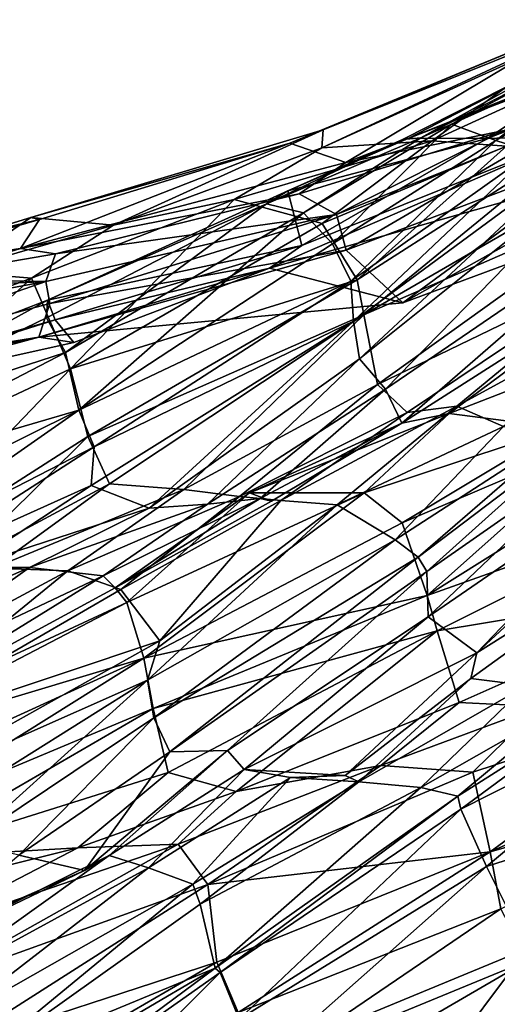
# Model space of a CAD drawing. Units: metres. Extents: x -10 to 10.8, y -1.7 to 1.3.
# Drawn here: x -5.1 to -4.9, y 0.5 to 0.8 of the extents above; entities that cross this region are included whole.
import ezdxf

# ---------------------------------------------------------------- set-up
doc = ezdxf.new("R2010")
doc.units = ezdxf.units.M
doc.header["$MEASUREMENT"] = 0
doc.layers.add('THA North Headwall Shotcrete P3P2', color=252, linetype='Continuous')

msp = doc.modelspace()

# ---------------------------------------------------------------- linework, layer by layer
at = {"layer": 'THA North Headwall Shotcrete P3P2'}
for points in [[(-4.91602, 0.81807, 16.24896), (-5.00266, 0.78208, 16.14897), (-5.014, 0.77757, 16.24797)], [(-4.91602, 0.81807, 16.24896), (-5.014, 0.77757, 16.24797), (-4.995, 0.77102, 16.33597)], [(-5.00308, 0.77601, 16.05697), (-4.9095, 0.8196, 16.14396), (-4.91214, 0.81714, 16.04996)], [(-5.00266, 0.78208, 16.14897), (-4.9095, 0.8196, 16.14396), (-5.00308, 0.77601, 16.05697)], [(-4.91602, 0.81807, 16.24896), (-4.9095, 0.8196, 16.14396), (-5.00266, 0.78208, 16.14897)], [(-4.91602, 0.81807, 16.24896), (-4.995, 0.77102, 16.33597), (-4.90568, 0.80534, 16.34596)], [(-4.96551, 0.7784, 15.97296), (-5.00308, 0.77601, 16.05697), (-4.91214, 0.81714, 16.04996)], [(-4.96551, 0.7784, 15.97296), (-4.91214, 0.81714, 16.04996), (-4.90328, 0.80682, 15.95896)], [(-4.97568, 0.77879, 17.04496), (-4.91493, 0.80961, 17.04896), (-4.9735, 0.7793, 16.96196)], [(-4.97568, 0.77879, 17.04496), (-4.96937, 0.77936, 17.13896), (-4.91493, 0.80961, 17.04896)], [(-4.9735, 0.7793, 16.96196), (-4.91493, 0.80961, 17.04896), (-4.90423, 0.80707, 16.94896)], [(-4.96937, 0.77936, 17.13896), (-4.9108, 0.80967, 17.14796), (-4.91493, 0.80961, 17.04896)], [(-4.96937, 0.77936, 17.13896), (-4.959, 0.78409, 17.20596), (-4.9108, 0.80967, 17.14796)], [(-4.959, 0.78409, 17.20596), (-4.90496, 0.80828, 17.24696), (-4.9108, 0.80967, 17.14796)], [(-4.959, 0.78409, 17.20596), (-4.94389, 0.77846, 17.26796), (-4.90496, 0.80828, 17.24696)], [(-4.94389, 0.77846, 17.26796), (-4.89185, 0.80723, 17.34796), (-4.90496, 0.80828, 17.24696)], [(-4.94104, 0.78187, 16.38796), (-4.90568, 0.80534, 16.34596), (-4.995, 0.77102, 16.33597)], [(-4.9735, 0.7793, 16.96196), (-4.90423, 0.80707, 16.94896), (-4.94682, 0.77914, 16.91296)], [(-4.96551, 0.7784, 15.97296), (-4.90328, 0.80682, 15.95896), (-4.94026, 0.77653, 15.91096)], [(-4.94682, 0.77914, 16.91296), (-4.90423, 0.80707, 16.94896), (-4.88574, 0.80269, 16.85296)], [(-4.94389, 0.77846, 17.26796), (-4.93147, 0.77449, 17.35396), (-4.89185, 0.80723, 17.34796)], [(-4.94682, 0.77914, 16.91296), (-4.88574, 0.80269, 16.85296), (-4.91676, 0.78024, 16.83696)], [(-4.99818, 0.75328, 16.44997), (-4.92094, 0.7843, 16.45496), (-4.94104, 0.78187, 16.38796)], [(-4.99818, 0.75328, 16.44997), (-4.99487, 0.74119, 16.54997), (-4.92094, 0.7843, 16.45496)], [(-4.99487, 0.74119, 16.54997), (-4.90458, 0.77528, 16.54896), (-4.92094, 0.7843, 16.45496)], [(-5.00266, 0.78208, 16.14897), (-5.07406, 0.74967, 16.06497), (-5.10223, 0.75224, 16.15597)], [(-5.00266, 0.78208, 16.14897), (-5.10223, 0.75224, 16.15597), (-5.014, 0.77757, 16.24797)], [(-5.00266, 0.78208, 16.14897), (-5.00308, 0.77601, 16.05697), (-5.07406, 0.74967, 16.06497)], [(-5.01088, 0.76039, 16.36797), (-4.94104, 0.78187, 16.38796), (-4.995, 0.77102, 16.33597)], [(-5.01088, 0.76039, 16.36797), (-4.99818, 0.75328, 16.44997), (-4.94104, 0.78187, 16.38796)], [(-5.00933, 0.75388, 17.15297), (-4.959, 0.78409, 17.20596), (-4.96937, 0.77936, 17.13896)], [(-5.00933, 0.75388, 17.15297), (-4.99949, 0.74333, 17.24897), (-4.959, 0.78409, 17.20596)], [(-4.99949, 0.74333, 17.24897), (-4.94389, 0.77846, 17.26796), (-4.959, 0.78409, 17.20596)], [(-5.014, 0.77757, 16.24797), (-5.09931, 0.75155, 16.25397), (-5.10573, 0.74177, 16.32897)], [(-5.014, 0.77757, 16.24797), (-5.10573, 0.74177, 16.32897), (-4.995, 0.77102, 16.33597)], [(-5.10223, 0.75224, 16.15597), (-5.09931, 0.75155, 16.25397), (-5.014, 0.77757, 16.24797)], [(-5.03294, 0.75842, 16.01497), (-4.96551, 0.7784, 15.97296), (-5.00301, 0.75029, 15.93897)], [(-5.03294, 0.75842, 16.01497), (-5.00308, 0.77601, 16.05697), (-4.96551, 0.7784, 15.97296)], [(-5.02198, 0.75688, 17.05097), (-4.96937, 0.77936, 17.13896), (-4.97568, 0.77879, 17.04496)], [(-5.02198, 0.75688, 17.05097), (-5.00933, 0.75388, 17.15297), (-4.96937, 0.77936, 17.13896)], [(-5.02198, 0.75688, 17.05097), (-4.97568, 0.77879, 17.04496), (-5.01476, 0.76133, 16.95497)], [(-5.02099, 0.73505, 16.74597), (-4.91676, 0.78024, 16.83696), (-4.8866, 0.77308, 16.73796)], [(-5.02099, 0.73505, 16.74597), (-5.00992, 0.74271, 16.85097), (-4.91676, 0.78024, 16.83696)], [(-5.01476, 0.76133, 16.95497), (-4.9735, 0.7793, 16.96196), (-4.94682, 0.77914, 16.91296)], [(-5.01476, 0.76133, 16.95497), (-4.97568, 0.77879, 17.04496), (-4.9735, 0.7793, 16.96196)], [(-5.01476, 0.76133, 16.95497), (-4.94682, 0.77914, 16.91296), (-5.00992, 0.74271, 16.85097)], [(-5.00992, 0.74271, 16.85097), (-4.94682, 0.77914, 16.91296), (-4.91676, 0.78024, 16.83696)], [(-5.00301, 0.75029, 15.93897), (-4.96551, 0.7784, 15.97296), (-4.94026, 0.77653, 15.91096)], [(-4.99949, 0.74333, 17.24897), (-4.99327, 0.73056, 17.34697), (-4.94389, 0.77846, 17.26796)], [(-4.99327, 0.73056, 17.34697), (-4.93147, 0.77449, 17.35396), (-4.94389, 0.77846, 17.26796)], [(-4.99113, 0.73103, 15.84397), (-4.91363, 0.78049, 15.83896), (-4.9888, 0.71917, 15.75197)], [(-4.99113, 0.73103, 15.84397), (-4.94026, 0.77653, 15.91096), (-4.91363, 0.78049, 15.83896)], [(-4.91363, 0.78049, 15.83896), (-4.90186, 0.76948, 15.74496), (-4.9888, 0.71917, 15.75197)], [(-5.03294, 0.75842, 16.01497), (-5.07406, 0.74967, 16.06497), (-5.00308, 0.77601, 16.05697)], [(-5.00301, 0.75029, 15.93897), (-4.94026, 0.77653, 15.91096), (-4.99113, 0.73103, 15.84397)], [(-4.99487, 0.74119, 16.54997), (-4.97549, 0.72324, 16.63897), (-4.90458, 0.77528, 16.54896)], [(-4.99237, 0.71699, 17.44697), (-4.93147, 0.77449, 17.35396), (-4.99327, 0.73056, 17.34697)], [(-4.99237, 0.71699, 17.44697), (-4.91641, 0.77298, 17.44996), (-4.93147, 0.77449, 17.35396)], [(-4.97549, 0.72324, 16.63897), (-4.90112, 0.75083, 16.64696), (-4.90458, 0.77528, 16.54896)], [(-5.01088, 0.76039, 16.36797), (-4.995, 0.77102, 16.33597), (-5.10573, 0.74177, 16.32897)], [(-5.02099, 0.73505, 16.74597), (-4.8866, 0.77308, 16.73796), (-4.97549, 0.72324, 16.63897)], [(-4.99237, 0.71699, 17.44697), (-4.99027, 0.70416, 17.54497), (-4.91641, 0.77298, 17.44996)], [(-4.91641, 0.77298, 17.44996), (-4.99027, 0.70416, 17.54497), (-4.90404, 0.77313, 17.55096)], [(-4.98141, 0.69384, 17.64797), (-4.90404, 0.77313, 17.55096), (-4.99027, 0.70416, 17.54497)], [(-4.98141, 0.69384, 17.64797), (-4.89313, 0.75411, 17.64996), (-4.90404, 0.77313, 17.55096)], [(-4.97549, 0.72324, 16.63897), (-4.8866, 0.77308, 16.73796), (-4.90112, 0.75083, 16.64696)], [(-4.9888, 0.71917, 15.75197), (-4.90186, 0.76948, 15.74496), (-4.89254, 0.7611, 15.64796)], [(-5.09653, 0.72419, 16.95197), (-5.01476, 0.76133, 16.95497), (-5.00992, 0.74271, 16.85097)], [(-5.09653, 0.72419, 16.95197), (-5.02198, 0.75688, 17.05097), (-5.01476, 0.76133, 16.95497)], [(-4.98415, 0.69546, 15.64497), (-4.9888, 0.71917, 15.75197), (-4.89254, 0.7611, 15.64796)], [(-4.8971, 0.73751, 15.54096), (-4.98415, 0.69546, 15.64497), (-4.89254, 0.7611, 15.64796)], [(-5.09383, 0.73997, 16.37497), (-5.01088, 0.76039, 16.36797), (-5.10573, 0.74177, 16.32897)], [(-5.10198, 0.73162, 16.04297), (-5.03294, 0.75842, 16.01497), (-5.08875, 0.70073, 15.94197)], [(-5.10198, 0.73162, 16.04297), (-5.07406, 0.74967, 16.06497), (-5.03294, 0.75842, 16.01497)], [(-5.09383, 0.73997, 16.37497), (-4.99818, 0.75328, 16.44997), (-5.01088, 0.76039, 16.36797)], [(-5.08875, 0.70073, 15.94197), (-5.03294, 0.75842, 16.01497), (-5.00301, 0.75029, 15.93897)], [(-5.09694, 0.71812, 17.05297), (-5.02198, 0.75688, 17.05097), (-5.09653, 0.72419, 16.95197)], [(-5.09694, 0.71812, 17.05297), (-5.09048, 0.70632, 17.14697), (-5.02198, 0.75688, 17.05097)], [(-5.09048, 0.70632, 17.14697), (-5.00933, 0.75388, 17.15297), (-5.02198, 0.75688, 17.05097)], [(-4.97593, 0.68227, 17.73897), (-4.89313, 0.75411, 17.64996), (-4.98141, 0.69384, 17.64797)], [(-4.89242, 0.73544, 17.74996), (-4.89313, 0.75411, 17.64996), (-4.97593, 0.68227, 17.73897)], [(-5.19944, 0.72801, 16.24897), (-5.09931, 0.75155, 16.25397), (-5.19309, 0.72444, 16.16897)], [(-5.10573, 0.74177, 16.32897), (-5.09931, 0.75155, 16.25397), (-5.19944, 0.72801, 16.24897)], [(-5.12917, 0.73396, 16.11097), (-5.19309, 0.72444, 16.16897), (-5.10223, 0.75224, 16.15597)], [(-5.10223, 0.75224, 16.15597), (-5.19309, 0.72444, 16.16897), (-5.09931, 0.75155, 16.25397)], [(-5.12917, 0.73396, 16.11097), (-5.10223, 0.75224, 16.15597), (-5.07406, 0.74967, 16.06497)], [(-5.0971, 0.73048, 16.44997), (-4.99818, 0.75328, 16.44997), (-5.09383, 0.73997, 16.37497)], [(-5.0958, 0.72298, 16.54897), (-4.99818, 0.75328, 16.44997), (-5.0971, 0.73048, 16.44997)], [(-5.0958, 0.72298, 16.54897), (-4.99487, 0.74119, 16.54997), (-4.99818, 0.75328, 16.44997)], [(-5.08588, 0.68673, 17.24597), (-5.00933, 0.75388, 17.15297), (-5.09048, 0.70632, 17.14697)], [(-5.08588, 0.68673, 17.24597), (-4.99949, 0.74333, 17.24897), (-5.00933, 0.75388, 17.15297)], [(-5.12917, 0.73396, 16.11097), (-5.07406, 0.74967, 16.06497), (-5.10198, 0.73162, 16.04297)], [(-5.08875, 0.70073, 15.94197), (-5.00301, 0.75029, 15.93897), (-4.99113, 0.73103, 15.84397)], [(-5.10573, 0.74177, 16.32897), (-5.19944, 0.72801, 16.24897), (-5.20179, 0.7224, 16.33897)], [(-5.17895, 0.71904, 16.37197), (-5.10573, 0.74177, 16.32897), (-5.20179, 0.7224, 16.33897)], [(-5.17895, 0.71904, 16.37197), (-5.14417, 0.73135, 16.39897), (-5.10573, 0.74177, 16.32897)], [(-5.14417, 0.73135, 16.39897), (-5.09383, 0.73997, 16.37497), (-5.10573, 0.74177, 16.32897)], [(-5.09953, 0.71153, 16.64597), (-4.99487, 0.74119, 16.54997), (-5.0958, 0.72298, 16.54897)], [(-5.09953, 0.71153, 16.64597), (-4.97549, 0.72324, 16.63897), (-4.99487, 0.74119, 16.54997)], [(-5.09653, 0.72419, 16.95197), (-5.00992, 0.74271, 16.85097), (-5.09402, 0.71743, 16.84797)], [(-5.09402, 0.71743, 16.84797), (-5.00992, 0.74271, 16.85097), (-5.02099, 0.73505, 16.74597)], [(-5.08588, 0.68673, 17.24597), (-4.99327, 0.73056, 17.34697), (-4.99949, 0.74333, 17.24897)], [(-5.14417, 0.73135, 16.39897), (-5.0971, 0.73048, 16.44997), (-5.09383, 0.73997, 16.37497)], [(-4.8971, 0.73751, 15.54096), (-4.97409, 0.68587, 15.54597), (-4.98415, 0.69546, 15.64497)], [(-4.95714, 0.68802, 15.45397), (-4.97409, 0.68587, 15.54597), (-4.8971, 0.73751, 15.54096)], [(-4.95714, 0.68802, 15.45397), (-4.8971, 0.73751, 15.54096), (-4.88751, 0.72598, 15.44696)], [(-5.12917, 0.73396, 16.11097), (-5.10198, 0.73162, 16.04297), (-5.19543, 0.69725, 16.06297)], [(-5.09953, 0.71153, 16.64597), (-5.02099, 0.73505, 16.74597), (-4.97549, 0.72324, 16.63897)], [(-5.09953, 0.71153, 16.64597), (-5.08763, 0.70974, 16.74197), (-5.02099, 0.73505, 16.74597)], [(-5.09402, 0.71743, 16.84797), (-5.02099, 0.73505, 16.74597), (-5.08763, 0.70974, 16.74197)], [(-4.89242, 0.73544, 17.74996), (-4.97593, 0.68227, 17.73897), (-4.95972, 0.68562, 17.81997)], [(-4.88392, 0.71493, 17.84596), (-4.89242, 0.73544, 17.74996), (-4.95972, 0.68562, 17.81997)], [(-5.18473, 0.65565, 15.94197), (-5.19543, 0.69725, 16.06297), (-5.10198, 0.73162, 16.04297)], [(-5.18473, 0.65565, 15.94197), (-5.10198, 0.73162, 16.04297), (-5.08875, 0.70073, 15.94197)], [(-5.15843, 0.72754, 16.41197), (-5.0971, 0.73048, 16.44997), (-5.14417, 0.73135, 16.39897)], [(-5.08875, 0.70073, 15.94197), (-4.99113, 0.73103, 15.84397), (-5.08289, 0.67776, 15.84597)], [(-5.08588, 0.68673, 17.24597), (-5.08063, 0.67419, 17.34897), (-4.99327, 0.73056, 17.34697)], [(-4.99113, 0.73103, 15.84397), (-4.9888, 0.71917, 15.75197), (-5.08289, 0.67776, 15.84597)], [(-5.08063, 0.67419, 17.34897), (-4.99237, 0.71699, 17.44697), (-4.99327, 0.73056, 17.34697)], [(-5.19923, 0.71152, 16.44097), (-5.0971, 0.73048, 16.44997), (-5.15843, 0.72754, 16.41197)], [(-5.19564, 0.69628, 16.54497), (-5.0971, 0.73048, 16.44997), (-5.19923, 0.71152, 16.44097)], [(-5.19564, 0.69628, 16.54497), (-5.0958, 0.72298, 16.54897), (-5.0971, 0.73048, 16.44997)], [(-5.19044, 0.68787, 16.94597), (-5.09653, 0.72419, 16.95197), (-5.09402, 0.71743, 16.84797)], [(-5.19044, 0.68787, 16.94597), (-5.18398, 0.67607, 17.04997), (-5.09653, 0.72419, 16.95197)], [(-5.18398, 0.67607, 17.04997), (-5.09694, 0.71812, 17.05297), (-5.09653, 0.72419, 16.95197)], [(-4.94129, 0.68118, 15.37097), (-4.95714, 0.68802, 15.45397), (-4.88751, 0.72598, 15.44696)], [(-5.19564, 0.69628, 16.54497), (-5.09953, 0.71153, 16.64597), (-5.0958, 0.72298, 16.54897)], [(-5.19651, 0.68828, 16.84497), (-5.09402, 0.71743, 16.84797), (-5.19067, 0.68689, 16.74597)], [(-5.19651, 0.68828, 16.84497), (-5.19044, 0.68787, 16.94597), (-5.09402, 0.71743, 16.84797)], [(-5.19067, 0.68689, 16.74597), (-5.09402, 0.71743, 16.84797), (-5.08763, 0.70974, 16.74197)], [(-5.18398, 0.67607, 17.04997), (-5.09048, 0.70632, 17.14697), (-5.09694, 0.71812, 17.05297)], [(-5.08289, 0.67776, 15.84597), (-4.9888, 0.71917, 15.75197), (-5.07542, 0.6616, 15.74697)], [(-5.07542, 0.6616, 15.74697), (-4.9888, 0.71917, 15.75197), (-5.05017, 0.65972, 15.66197)], [(-5.05017, 0.65972, 15.66197), (-4.9888, 0.71917, 15.75197), (-4.98415, 0.69546, 15.64497)], [(-5.08063, 0.67419, 17.34897), (-5.08168, 0.66108, 17.44897), (-4.99237, 0.71699, 17.44697)], [(-5.08168, 0.66108, 17.44897), (-5.06193, 0.65332, 17.53697), (-4.99237, 0.71699, 17.44697)], [(-4.99237, 0.71699, 17.44697), (-5.06193, 0.65332, 17.53697), (-4.99027, 0.70416, 17.54497)], [(-4.92182, 0.68075, 17.86297), (-4.88392, 0.71493, 17.84596), (-4.95972, 0.68562, 17.81997)], [(-5.19564, 0.69628, 16.54497), (-5.19365, 0.6917, 16.64897), (-5.09953, 0.71153, 16.64597)], [(-5.19365, 0.6917, 16.64897), (-5.19067, 0.68689, 16.74597), (-5.09953, 0.71153, 16.64597)], [(-5.19067, 0.68689, 16.74597), (-5.08763, 0.70974, 16.74197), (-5.09953, 0.71153, 16.64597)], [(-5.18304, 0.65837, 17.14797), (-5.09048, 0.70632, 17.14697), (-5.18398, 0.67607, 17.04997)], [(-5.18304, 0.65837, 17.14797), (-5.08588, 0.68673, 17.24597), (-5.09048, 0.70632, 17.14697)], [(-5.06193, 0.65332, 17.53697), (-5.04206, 0.65478, 17.61997), (-4.99027, 0.70416, 17.54497)], [(-5.04206, 0.65478, 17.61997), (-4.98141, 0.69384, 17.64797), (-4.99027, 0.70416, 17.54497)], [(-5.18473, 0.65565, 15.94197), (-5.08875, 0.70073, 15.94197), (-5.15557, 0.63127, 15.84797)], [(-5.15557, 0.63127, 15.84797), (-5.08875, 0.70073, 15.94197), (-5.08289, 0.67776, 15.84597)], [(-5.03122, 0.65728, 15.58797), (-5.05017, 0.65972, 15.66197), (-4.98415, 0.69546, 15.64497)], [(-5.04206, 0.65478, 17.61997), (-5.02413, 0.65669, 17.69397), (-4.98141, 0.69384, 17.64797)], [(-5.03122, 0.65728, 15.58797), (-4.98415, 0.69546, 15.64497), (-4.97409, 0.68587, 15.54597)], [(-5.02413, 0.65669, 17.69397), (-4.97593, 0.68227, 17.73897), (-4.98141, 0.69384, 17.64797)], [(-5.01714, 0.656, 15.53297), (-4.95714, 0.68802, 15.45397), (-4.99796, 0.65453, 15.44097)], [(-5.01714, 0.656, 15.53297), (-4.97409, 0.68587, 15.54597), (-4.95714, 0.68802, 15.45397)], [(-4.99796, 0.65453, 15.44097), (-4.95714, 0.68802, 15.45397), (-4.94129, 0.68118, 15.37097)], [(-5.18304, 0.65837, 17.14797), (-5.17556, 0.64222, 17.24797), (-5.08588, 0.68673, 17.24597)], [(-5.17556, 0.64222, 17.24797), (-5.16837, 0.62921, 17.34097), (-5.08588, 0.68673, 17.24597)], [(-5.08588, 0.68673, 17.24597), (-5.16837, 0.62921, 17.34097), (-5.08063, 0.67419, 17.34897)], [(-5.03122, 0.65728, 15.58797), (-4.97409, 0.68587, 15.54597), (-5.01714, 0.656, 15.53297)], [(-5.02779, 0.65859, 17.77097), (-4.95972, 0.68562, 17.81997), (-4.97593, 0.68227, 17.73897)], [(-5.02779, 0.65859, 17.77097), (-4.98874, 0.65859, 17.85497), (-4.95972, 0.68562, 17.81997)], [(-4.98874, 0.65859, 17.85497), (-4.92182, 0.68075, 17.86297), (-4.95972, 0.68562, 17.81997)], [(-5.02024, 0.65577, 17.74997), (-5.02779, 0.65859, 17.77097), (-4.97593, 0.68227, 17.73897)], [(-5.02413, 0.65669, 17.69397), (-5.02024, 0.65577, 17.74997), (-4.97593, 0.68227, 17.73897)], [(-4.99796, 0.65453, 15.44097), (-4.94129, 0.68118, 15.37097), (-4.97817, 0.64264, 15.34097)], [(-4.98874, 0.65859, 17.85497), (-4.97575, 0.64832, 17.94897), (-4.92182, 0.68075, 17.86297)], [(-4.97817, 0.64264, 15.34097), (-4.94129, 0.68118, 15.37097), (-4.91994, 0.68023, 15.30397)], [(-4.97817, 0.64264, 15.34097), (-4.91994, 0.68023, 15.30397), (-4.97034, 0.63667, 15.24297)], [(-4.97575, 0.64832, 17.94897), (-4.90602, 0.67804, 17.96097), (-4.92182, 0.68075, 17.86297)], [(-4.91994, 0.68023, 15.30397), (-4.91651, 0.67736, 15.24396), (-4.97034, 0.63667, 15.24297)], [(-5.12723, 0.6338, 15.77397), (-5.15557, 0.63127, 15.84797), (-5.08289, 0.67776, 15.84597)], [(-5.12723, 0.6338, 15.77397), (-5.08289, 0.67776, 15.84597), (-5.07542, 0.6616, 15.74697)], [(-4.97575, 0.64832, 17.94897), (-4.9672, 0.62369, 18.03997), (-4.90602, 0.67804, 17.96097)], [(-4.97034, 0.63667, 15.24297), (-4.91651, 0.67736, 15.24396), (-4.96737, 0.63186, 15.15097)], [(-4.91651, 0.67736, 15.24396), (-4.9046, 0.67556, 15.14497), (-4.96737, 0.63186, 15.15097)], [(-4.9672, 0.62369, 18.03997), (-4.87181, 0.6576, 18.14697), (-4.8779, 0.6796, 18.05096)], [(-4.9672, 0.62369, 18.03997), (-4.8779, 0.6796, 18.05096), (-4.90602, 0.67804, 17.96097)], [(-5.16837, 0.62921, 17.34097), (-5.14608, 0.63215, 17.43397), (-5.08063, 0.67419, 17.34897)], [(-5.14608, 0.63215, 17.43397), (-5.08168, 0.66108, 17.44897), (-5.08063, 0.67419, 17.34897)], [(-4.96737, 0.63186, 15.15097), (-4.9046, 0.67556, 15.14497), (-4.96694, 0.61634, 15.04597)], [(-4.9046, 0.67556, 15.14497), (-4.88348, 0.67363, 15.04196), (-4.96694, 0.61634, 15.04597)], [(-4.96694, 0.61634, 15.04597), (-4.88348, 0.67363, 15.04196), (-4.9503, 0.60417, 14.94597)], [(-4.88348, 0.67363, 15.04196), (-4.87787, 0.67127, 14.94197), (-4.9503, 0.60417, 14.94597)], [(-4.87787, 0.67127, 14.94197), (-4.87304, 0.65265, 14.84497), (-4.9503, 0.60417, 14.94597)], [(-5.14608, 0.63215, 17.43397), (-5.12426, 0.63315, 17.50197), (-5.08168, 0.66108, 17.44897)], [(-5.12723, 0.6338, 15.77397), (-5.07542, 0.6616, 15.74697), (-5.11509, 0.63297, 15.73597)], [(-5.12426, 0.63315, 17.50197), (-5.06193, 0.65332, 17.53697), (-5.08168, 0.66108, 17.44897)], [(-5.11509, 0.63297, 15.73597), (-5.07542, 0.6616, 15.74697), (-5.05017, 0.65972, 15.66197)], [(-5.11509, 0.63297, 15.73597), (-5.05017, 0.65972, 15.66197), (-5.08961, 0.63207, 15.63797)], [(-5.08961, 0.63207, 15.63797), (-5.05017, 0.65972, 15.66197), (-5.03122, 0.65728, 15.58797)], [(-5.08961, 0.63207, 15.63797), (-5.03122, 0.65728, 15.58797), (-5.07159, 0.62574, 15.54997)], [(-5.02024, 0.65577, 17.74997), (-5.07348, 0.62626, 17.74997), (-5.02779, 0.65859, 17.77097)], [(-5.07348, 0.62626, 17.74997), (-5.06954, 0.62122, 17.84697), (-5.02779, 0.65859, 17.77097)], [(-5.07159, 0.62574, 15.54997), (-5.03122, 0.65728, 15.58797), (-5.01714, 0.656, 15.53297)], [(-5.06954, 0.62122, 17.84697), (-4.98874, 0.65859, 17.85497), (-5.02779, 0.65859, 17.77097)], [(-5.06954, 0.62122, 17.84697), (-5.06372, 0.60237, 17.94797), (-4.98874, 0.65859, 17.85497)], [(-5.06372, 0.60237, 17.94797), (-4.97575, 0.64832, 17.94897), (-4.98874, 0.65859, 17.85497)], [(-4.9672, 0.62369, 18.03997), (-4.9639, 0.6116, 18.14997), (-4.87181, 0.6576, 18.14697)], [(-4.9639, 0.6116, 18.14997), (-4.86441, 0.6281, 18.24597), (-4.87181, 0.6576, 18.14697)], [(-5.06193, 0.65332, 17.53697), (-5.10268, 0.63317, 17.56597), (-5.04206, 0.65478, 17.61997)], [(-5.10268, 0.63317, 17.56597), (-5.07766, 0.63033, 17.65097), (-5.04206, 0.65478, 17.61997)], [(-5.04206, 0.65478, 17.61997), (-5.07766, 0.63033, 17.65097), (-5.02413, 0.65669, 17.69397)], [(-5.02413, 0.65669, 17.69397), (-5.07766, 0.63033, 17.65097), (-5.07348, 0.62626, 17.74997)], [(-5.02413, 0.65669, 17.69397), (-5.07348, 0.62626, 17.74997), (-5.02024, 0.65577, 17.74997)], [(-5.07159, 0.62574, 15.54997), (-5.01714, 0.656, 15.53297), (-5.05828, 0.60819, 15.44797)], [(-5.06248, 0.5948, 15.34897), (-4.99796, 0.65453, 15.44097), (-4.97817, 0.64264, 15.34097)], [(-5.06248, 0.5948, 15.34897), (-5.05828, 0.60819, 15.44797), (-4.99796, 0.65453, 15.44097)], [(-5.05828, 0.60819, 15.44797), (-5.01714, 0.656, 15.53297), (-4.99796, 0.65453, 15.44097)], [(-5.12426, 0.63315, 17.50197), (-5.10268, 0.63317, 17.56597), (-5.06193, 0.65332, 17.53697)], [(-4.87304, 0.65265, 14.84497), (-4.93344, 0.59297, 14.75897), (-4.95238, 0.59541, 14.85297)], [(-4.87304, 0.65265, 14.84497), (-4.95238, 0.59541, 14.85297), (-4.9503, 0.60417, 14.94597)], [(-5.06372, 0.60237, 17.94797), (-4.9672, 0.62369, 18.03997), (-4.97575, 0.64832, 17.94897)], [(-5.06248, 0.5948, 15.34897), (-4.97817, 0.64264, 15.34097), (-5.06039, 0.58197, 15.24597)], [(-4.97817, 0.64264, 15.34097), (-4.97034, 0.63667, 15.24297), (-5.06039, 0.58197, 15.24597)], [(-5.06039, 0.58197, 15.24597), (-4.97034, 0.63667, 15.24297), (-5.05491, 0.57039, 15.15597)], [(-5.05491, 0.57039, 15.15597), (-4.97034, 0.63667, 15.24297), (-4.96737, 0.63186, 15.15097)], [(-5.12426, 0.63315, 17.50197), (-5.17144, 0.60322, 17.54897), (-5.10268, 0.63317, 17.56597)], [(-5.10268, 0.63317, 17.56597), (-5.17144, 0.60322, 17.54897), (-5.16447, 0.58924, 17.64297)], [(-5.10268, 0.63317, 17.56597), (-5.16447, 0.58924, 17.64297), (-5.07766, 0.63033, 17.65097)], [(-5.16191, 0.57836, 17.74997), (-5.07766, 0.63033, 17.65097), (-5.16447, 0.58924, 17.64297)], [(-5.16263, 0.59285, 15.64497), (-5.11509, 0.63297, 15.73597), (-5.08961, 0.63207, 15.63797)], [(-5.16094, 0.57395, 15.55097), (-5.16263, 0.59285, 15.64497), (-5.08961, 0.63207, 15.63797)], [(-5.16191, 0.57836, 17.74997), (-5.07348, 0.62626, 17.74997), (-5.07766, 0.63033, 17.65097)], [(-5.16094, 0.57395, 15.55097), (-5.08961, 0.63207, 15.63797), (-5.07159, 0.62574, 15.54997)], [(-5.05491, 0.57039, 15.15597), (-4.96737, 0.63186, 15.15097), (-5.03527, 0.57087, 15.05297)], [(-4.96737, 0.63186, 15.15097), (-4.96694, 0.61634, 15.04597), (-5.03527, 0.57087, 15.05297)], [(-4.9639, 0.6116, 18.14997), (-4.95632, 0.5872, 18.24297), (-4.86441, 0.6281, 18.24597)], [(-4.95632, 0.5872, 18.24297), (-4.92889, 0.58584, 18.30897), (-4.86441, 0.6281, 18.24597)], [(-5.16191, 0.57836, 17.74997), (-5.06954, 0.62122, 17.84697), (-5.07348, 0.62626, 17.74997)], [(-5.16094, 0.57395, 15.55097), (-5.07159, 0.62574, 15.54997), (-5.05828, 0.60819, 15.44797)], [(-5.0606, 0.58519, 18.05097), (-4.9672, 0.62369, 18.03997), (-5.06372, 0.60237, 17.94797)], [(-5.0606, 0.58519, 18.05097), (-4.9639, 0.6116, 18.14997), (-4.9672, 0.62369, 18.03997)], [(-5.16329, 0.57253, 17.84997), (-5.06954, 0.62122, 17.84697), (-5.16191, 0.57836, 17.74997)], [(-5.16329, 0.57253, 17.84997), (-5.06372, 0.60237, 17.94797), (-5.06954, 0.62122, 17.84697)], [(-5.03527, 0.57087, 15.05297), (-4.96694, 0.61634, 15.04597), (-5.02962, 0.56439, 14.95997)], [(-5.02962, 0.56439, 14.95997), (-4.96694, 0.61634, 15.04597), (-4.9503, 0.60417, 14.94597)], [(-5.0606, 0.58519, 18.05097), (-5.05548, 0.56342, 18.14697), (-4.9639, 0.6116, 18.14997)], [(-5.05548, 0.56342, 18.14697), (-5.03236, 0.55692, 18.21697), (-4.9639, 0.6116, 18.14997)], [(-5.03236, 0.55692, 18.21697), (-4.95632, 0.5872, 18.24297), (-4.9639, 0.6116, 18.14997)], [(-5.16094, 0.57395, 15.55097), (-5.05828, 0.60819, 15.44797), (-5.15777, 0.55264, 15.44797)], [(-5.15777, 0.55264, 15.44797), (-5.05828, 0.60819, 15.44797), (-5.06248, 0.5948, 15.34897)], [(-5.02962, 0.56439, 14.95997), (-4.9503, 0.60417, 14.94597), (-4.99515, 0.56238, 14.90397)], [(-4.99515, 0.56238, 14.90397), (-4.9503, 0.60417, 14.94597), (-4.95238, 0.59541, 14.85297)], [(-5.16329, 0.57253, 17.84997), (-5.15707, 0.55975, 17.94597), (-5.06372, 0.60237, 17.94797)], [(-5.15707, 0.55975, 17.94597), (-5.15302, 0.54646, 18.04697), (-5.06372, 0.60237, 17.94797)], [(-5.15302, 0.54646, 18.04697), (-5.0606, 0.58519, 18.05097), (-5.06372, 0.60237, 17.94797)], [(-5.15777, 0.55264, 15.44797), (-5.06248, 0.5948, 15.34897), (-5.14938, 0.54037, 15.34897)], [(-5.14938, 0.54037, 15.34897), (-5.06248, 0.5948, 15.34897), (-5.1239, 0.53947, 15.25897)], [(-5.1239, 0.53947, 15.25897), (-5.06248, 0.5948, 15.34897), (-5.06039, 0.58197, 15.24597)], [(-4.99515, 0.56238, 14.90397), (-4.95238, 0.59541, 14.85297), (-4.99052, 0.56026, 14.83997)], [(-4.95238, 0.59541, 14.85297), (-4.93344, 0.59297, 14.75897), (-4.99052, 0.56026, 14.83997)], [(-4.93344, 0.59297, 14.75897), (-4.96939, 0.55833, 14.74197), (-4.99052, 0.56026, 14.83997)], [(-4.93344, 0.59297, 14.75897), (-4.91833, 0.58733, 14.64397), (-4.96939, 0.55833, 14.74197)], [(-4.947, 0.53143, 14.44897), (-4.95573, 0.55097, 14.54897), (-4.87401, 0.59224, 14.51997)], [(-4.90717, 0.58674, 14.58097), (-4.87401, 0.59224, 14.51997), (-4.95573, 0.55097, 14.54897)], [(-4.947, 0.53143, 14.44897), (-4.87401, 0.59224, 14.51997), (-4.84577, 0.56396, 14.42697)], [(-5.03236, 0.55692, 18.21697), (-4.98298, 0.56577, 18.27897), (-4.95632, 0.5872, 18.24297)], [(-4.98298, 0.56577, 18.27897), (-4.92889, 0.58584, 18.30897), (-4.95632, 0.5872, 18.24297)], [(-4.91833, 0.58733, 14.64397), (-4.95675, 0.55533, 14.64797), (-4.96939, 0.55833, 14.74197)], [(-4.91833, 0.58733, 14.64397), (-4.90717, 0.58674, 14.58097), (-4.95675, 0.55533, 14.64797)], [(-4.90717, 0.58674, 14.58097), (-4.95573, 0.55097, 14.54897), (-4.95675, 0.55533, 14.64797)], [(-4.92889, 0.58584, 18.30897), (-4.95166, 0.56349, 18.35197), (-4.87363, 0.58919, 18.37097)], [(-4.94575, 0.5364, 18.44597), (-4.87363, 0.58919, 18.37097), (-4.95166, 0.56349, 18.35197)], [(-4.94575, 0.5364, 18.44597), (-4.85046, 0.57856, 18.44997), (-4.87363, 0.58919, 18.37097)], [(-5.15302, 0.54646, 18.04697), (-5.14875, 0.53415, 18.14398), (-5.0606, 0.58519, 18.05097)], [(-5.0606, 0.58519, 18.05097), (-5.14875, 0.53415, 18.14398), (-5.05548, 0.56342, 18.14697)], [(-4.98298, 0.56577, 18.27897), (-4.95166, 0.56349, 18.35197), (-4.92889, 0.58584, 18.30897)], [(-5.1239, 0.53947, 15.25897), (-5.06039, 0.58197, 15.24597), (-5.10639, 0.53532, 15.16897)], [(-5.10639, 0.53532, 15.16897), (-5.06039, 0.58197, 15.24597), (-5.05491, 0.57039, 15.15597)], [(-4.94575, 0.5364, 18.44597), (-4.84326, 0.56555, 18.54697), (-4.85046, 0.57856, 18.44997)], [(-5.10639, 0.53532, 15.16897), (-5.05491, 0.57039, 15.15597), (-5.08401, 0.53001, 15.11197)], [(-5.08401, 0.53001, 15.11197), (-5.03527, 0.57087, 15.05297), (-5.07558, 0.53521, 15.04697)], [(-5.08401, 0.53001, 15.11197), (-5.05491, 0.57039, 15.15597), (-5.03527, 0.57087, 15.05297)], [(-5.03527, 0.57087, 15.05297), (-5.02962, 0.56439, 14.95997), (-5.07558, 0.53521, 15.04697)], [(-5.14875, 0.53415, 18.14398), (-5.08621, 0.53782, 18.18697), (-5.05548, 0.56342, 18.14697)], [(-5.08621, 0.53782, 18.18697), (-5.03236, 0.55692, 18.21697), (-5.05548, 0.56342, 18.14697)], [(-5.02962, 0.56439, 14.95997), (-5.0622, 0.531, 14.94097), (-5.07558, 0.53521, 15.04697)], [(-5.02962, 0.56439, 14.95997), (-5.01382, 0.56167, 14.88997), (-5.0622, 0.531, 14.94097)], [(-4.98298, 0.56577, 18.27897), (-5.05202, 0.53897, 18.25897), (-5.04191, 0.52527, 18.34897)], [(-5.03236, 0.55692, 18.21697), (-5.05202, 0.53897, 18.25897), (-4.98298, 0.56577, 18.27897)], [(-4.98298, 0.56577, 18.27897), (-5.04191, 0.52527, 18.34897), (-4.95166, 0.56349, 18.35197)], [(-5.04191, 0.52527, 18.34897), (-4.94575, 0.5364, 18.44597), (-4.95166, 0.56349, 18.35197)], [(-5.02962, 0.56439, 14.95997), (-4.99515, 0.56238, 14.90397), (-5.01382, 0.56167, 14.88997)], [(-4.93308, 0.50346, 14.35597), (-4.947, 0.53143, 14.44897), (-4.84577, 0.56396, 14.42697)], [(-4.94211, 0.51704, 18.55397), (-4.84326, 0.56555, 18.54697), (-4.94575, 0.5364, 18.44597)], [(-5.01382, 0.56167, 14.88997), (-5.04709, 0.52536, 14.84397), (-5.0622, 0.531, 14.94097)], [(-5.01382, 0.56167, 14.88997), (-4.99052, 0.56026, 14.83997), (-5.04709, 0.52536, 14.84397)], [(-4.99052, 0.56026, 14.83997), (-5.04458, 0.5186, 14.74897), (-5.04709, 0.52536, 14.84397)], [(-4.99052, 0.56026, 14.83997), (-4.96939, 0.55833, 14.74197), (-5.04458, 0.5186, 14.74897)], [(-5.01382, 0.56167, 14.88997), (-4.99515, 0.56238, 14.90397), (-4.99052, 0.56026, 14.83997)], [(-5.08621, 0.53782, 18.18697), (-5.05202, 0.53897, 18.25897), (-5.03236, 0.55692, 18.21697)], [(-4.96939, 0.55833, 14.74197), (-5.03947, 0.49683, 14.64597), (-5.04458, 0.5186, 14.74897)], [(-4.95675, 0.55533, 14.64797), (-5.03947, 0.49683, 14.64597), (-4.96939, 0.55833, 14.74197)], [(-5.03776, 0.49539, 14.55497), (-5.03947, 0.49683, 14.64597), (-4.95675, 0.55533, 14.64797)], [(-4.95573, 0.55097, 14.54897), (-5.03776, 0.49539, 14.55497), (-4.95675, 0.55533, 14.64797)], [(-5.03126, 0.47946, 14.45197), (-5.03776, 0.49539, 14.55497), (-4.95573, 0.55097, 14.54897)], [(-4.947, 0.53143, 14.44897), (-5.03126, 0.47946, 14.45197), (-4.95573, 0.55097, 14.54897)], [(-5.14875, 0.53415, 18.14398), (-5.14304, 0.52354, 18.19198), (-5.08621, 0.53782, 18.18697)], [(-5.13851, 0.49062, 18.34798), (-5.05202, 0.53897, 18.25897), (-5.14598, 0.50677, 18.24598)], [(-5.08621, 0.53782, 18.18697), (-5.14598, 0.50677, 18.24598), (-5.05202, 0.53897, 18.25897)], [(-5.08621, 0.53782, 18.18697), (-5.14304, 0.52354, 18.19198), (-5.14598, 0.50677, 18.24598)], [(-5.13851, 0.49062, 18.34798), (-5.04191, 0.52527, 18.34897), (-5.05202, 0.53897, 18.25897)], [(-5.03892, 0.49887, 18.44997), (-4.94575, 0.5364, 18.44597), (-5.04191, 0.52527, 18.34897)], [(-5.03892, 0.49887, 18.44997), (-5.03167, 0.48174, 18.54597), (-4.94575, 0.5364, 18.44597)], [(-5.03167, 0.48174, 18.54597), (-4.94211, 0.51704, 18.55397), (-4.94575, 0.5364, 18.44597)], [(-5.14363, 0.48659, 14.94398), (-5.1443, 0.50114, 15.05198), (-5.07558, 0.53521, 15.04697)], [(-5.08401, 0.53001, 15.11197), (-5.07558, 0.53521, 15.04697), (-5.1443, 0.50114, 15.05198)], [(-5.14363, 0.48659, 14.94398), (-5.07558, 0.53521, 15.04697), (-5.0622, 0.531, 14.94097)], [(-5.10639, 0.53532, 15.16897), (-5.08401, 0.53001, 15.11197), (-5.1436, 0.50406, 15.14697)], [(-5.08401, 0.53001, 15.11197), (-5.1443, 0.50114, 15.05198), (-5.1436, 0.50406, 15.14697)], [(-5.14363, 0.48659, 14.94398), (-5.0622, 0.531, 14.94097), (-5.1314, 0.47752, 14.84998)], [(-5.1314, 0.47752, 14.84998), (-5.0622, 0.531, 14.94097), (-5.04709, 0.52536, 14.84397)], [(-5.01851, 0.46821, 14.36897), (-5.03126, 0.47946, 14.45197), (-4.947, 0.53143, 14.44897)], [(-4.93308, 0.50346, 14.35597), (-5.01851, 0.46821, 14.36897), (-4.947, 0.53143, 14.44897)], [(-5.13851, 0.49062, 18.34798), (-5.13024, 0.46913, 18.44398), (-5.04191, 0.52527, 18.34897)], [(-5.1314, 0.47752, 14.84998), (-5.04709, 0.52536, 14.84397), (-5.1249, 0.46159, 14.75298)], [(-5.13024, 0.46913, 18.44398), (-5.03892, 0.49887, 18.44997), (-5.04191, 0.52527, 18.34897)], [(-5.04709, 0.52536, 14.84397), (-5.04458, 0.5186, 14.74897), (-5.1249, 0.46159, 14.75298)], [(-5.04458, 0.5186, 14.74897), (-5.03947, 0.49683, 14.64597), (-5.1249, 0.46159, 14.75298)], [(-5.03167, 0.48174, 18.54597), (-5.02174, 0.46295, 18.64397), (-4.94211, 0.51704, 18.55397)], [(-5.02174, 0.46295, 18.64397), (-4.93292, 0.49945, 18.64597), (-4.94211, 0.51704, 18.55397)], [(-4.96315, 0.46331, 14.30297), (-5.01851, 0.46821, 14.36897), (-4.93308, 0.50346, 14.35597)], [(-4.90425, 0.48635, 14.26997), (-4.96315, 0.46331, 14.30297), (-4.93308, 0.50346, 14.35597)], [(-5.02174, 0.46295, 18.64397), (-5.00324, 0.45857, 18.72197), (-4.93292, 0.49945, 18.64597)], [(-5.00324, 0.45857, 18.72197), (-4.92911, 0.48519, 18.74697), (-4.93292, 0.49945, 18.64597)], [(-5.12706, 0.44783, 18.54798), (-5.03892, 0.49887, 18.44997), (-5.13024, 0.46913, 18.44398)], [(-5.12706, 0.44783, 18.54798), (-5.03167, 0.48174, 18.54597), (-5.03892, 0.49887, 18.44997)], [(-5.1249, 0.46159, 14.75298), (-5.03947, 0.49683, 14.64597), (-5.12303, 0.44778, 14.64898)], [(-5.11303, 0.44232, 14.55598), (-5.12303, 0.44778, 14.64898), (-5.03947, 0.49683, 14.64597)], [(-5.03776, 0.49539, 14.55497), (-5.11303, 0.44232, 14.55598), (-5.03947, 0.49683, 14.64597)], [(-5.09431, 0.43891, 14.47198), (-5.11303, 0.44232, 14.55598), (-5.03776, 0.49539, 14.55497)], [(-5.03126, 0.47946, 14.45197), (-5.09431, 0.43891, 14.47198), (-5.03776, 0.49539, 14.55497)], [(-4.98486, 0.46243, 18.80397), (-4.90803, 0.48739, 18.83597), (-4.92911, 0.48519, 18.74697)], [(-4.94081, 0.47049, 18.85797), (-4.90803, 0.48739, 18.83597), (-4.98486, 0.46243, 18.80397)], [(-4.90425, 0.48635, 14.26997), (-4.94282, 0.46671, 14.25197), (-4.96315, 0.46331, 14.30297)], [(-4.96985, 0.46504, 18.74997), (-4.92911, 0.48519, 18.74697), (-5.00324, 0.45857, 18.72197)], [(-4.98486, 0.46243, 18.80397), (-4.92911, 0.48519, 18.74697), (-4.96985, 0.46504, 18.74997)]]:
    msp.add_3dface(points, dxfattribs=at)

doc.saveas('drawing.dxf')
